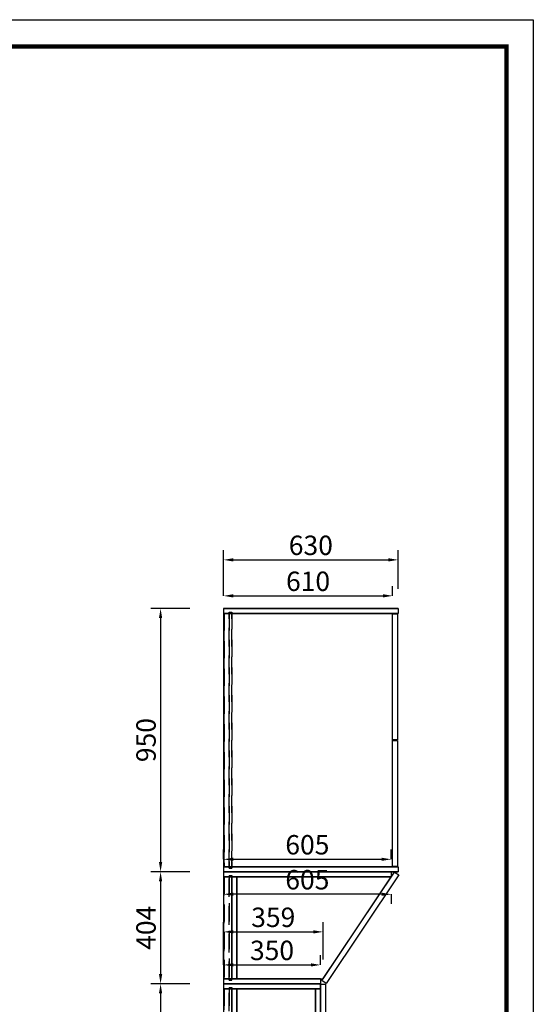
# Model space of a CAD drawing. Units: millimetres. Extents: x 104378 to 113327, y 44662 to 51066.
# Drawn here: x 111474 to 113327, y 47514 to 51066 of the extents above; entities that cross this region are included whole.
import ezdxf

# ---------------------------------------------------------------- set-up
doc = ezdxf.new("R2010")
doc.units = ezdxf.units.MM
doc.linetypes.add('SVJ_DASHED', pattern=[100, 61.8, -38.2])
doc.styles.add('宋体', font='txt')
doc.dimstyles.new('3vjia', dxfattribs={"dimscale": 35, "dimtxt": 2, "dimasz": 1, "dimexe": 1, "dimexo": 2, "dimgap": 0.5, "dimtad": 1, "dimdec": 0, "dimzin": 0, "dimdsep": 46, "dimtxsty": '宋体', "dimcen": 1.5, "dimdle": 1, "dimadec": 0, "dimazin": 0, "dimtfac": 1, "dimtdec": 4, "dimtmove": 2, "dimatfit": 3, "dimfxl": 3, "dimfxlon": 1, "dimtolj": 1, "dimtzin": 0, "dimarcsym": 0})

# ---------------------------------------------------------------- blocks, each defined once
blk = doc.blocks.new('CabinetBoard-顶板-94969c15-e0da-4732-af3a-f06cf91476c3')
blk.add_lwpolyline([(4109.6, 17970.1), (4459.6, 17970.1), (4459.6, 19182.1), (4109.6, 19182.1)], close=True)
blk = doc.blocks.new('CabinetBoard-背拉条-d554a05f-64af-44d8-83d1-430dfeb41001')
at = {"color": 251, "linetype": 'SVJ_DASHED'}
for p, q in [((4112.1, 19164.1), (4130.1, 19164.1)), ((4112.1, 19164.1), (4130.1, 19164.1)), ((4112.1, 17988.1), (4130.1, 17988.1)), ((4112.1, 17988.1), (4130.1, 17988.1))]:
    blk.add_line(p, q, dxfattribs=at)
for points in [[(4112.1, 17988.1), (4112.1, 19164.1), (4112.1, 19164.1), (4112.1, 17988.1)], [(4130.1, 17988.1), (4130.1, 19164.1), (4130.1, 19164.1), (4130.1, 17988.1)]]:
    blk.add_lwpolyline(points, close=True, dxfattribs=at)
blk = doc.blocks.new('CabinetBoard-左侧板-021a863c-56b8-4162-a2a1-7372a3c745a6')
for p, q in [((4459.6, 17988.1), (4109.6, 17988.1)), ((4109.6, 17988.1), (4109.6, 17988.1)), ((4109.6, 17988.1), (4459.6, 17988.1)), ((4109.6, 17988.1), (4109.6, 17970.1)), ((4109.6, 17988.1), (4109.6, 17970.1)), ((4459.6, 17988.1), (4459.6, 17988.1)), ((4459.6, 17988.1), (4459.6, 17988.1)), ((4459.6, 17988.1), (4459.6, 17970.1)), ((4459.6, 17988.1), (4459.6, 17970.1)), ((4459.6, 17970.1), (4109.6, 17970.1)), ((4109.6, 17970.1), (4109.6, 17970.1)), ((4109.6, 17970.1), (4459.6, 17970.1)), ((4459.6, 17970.1), (4459.6, 17970.1)), ((4459.6, 17970.1), (4459.6, 17970.1))]:
    blk.add_line(p, q)
blk = doc.blocks.new('CabinetBoard-右侧板-3e27b911-18db-4118-b0fe-f2b26e844588')
for p, q in [((4459.6, 19182.1), (4109.6, 19182.1)), ((4109.6, 19182.1), (4109.6, 19182.1)), ((4109.6, 19182.1), (4459.6, 19182.1)), ((4109.6, 19182.1), (4109.6, 19164.1)), ((4109.6, 19182.1), (4109.6, 19164.1)), ((4459.6, 19182.1), (4459.6, 19182.1)), ((4459.6, 19182.1), (4459.6, 19182.1)), ((4459.6, 19182.1), (4459.6, 19164.1)), ((4459.6, 19182.1), (4459.6, 19164.1)), ((4459.6, 19164.1), (4109.6, 19164.1)), ((4109.6, 19164.1), (4109.6, 19164.1)), ((4109.6, 19164.1), (4459.6, 19164.1)), ((4459.6, 19164.1), (4459.6, 19164.1)), ((4459.6, 19164.1), (4459.6, 19164.1))]:
    blk.add_line(p, q)
blk = doc.blocks.new('CabinetBoard-薄背板-8f10faa3-f777-408a-8e6c-45f24be8958f')
at = {"color": 251, "linetype": 'SVJ_DASHED'}
for p, q in [((4130.1, 19169.1), (4139.1, 19169.1)), ((4130.1, 19169.1), (4139.1, 19169.1)), ((4130.1, 17983.1), (4139.1, 17983.1)), ((4130.1, 17983.1), (4139.1, 17983.1))]:
    blk.add_line(p, q, dxfattribs=at)
for points in [[(4130.1, 17983.1), (4130.1, 19169.1), (4130.1, 19169.1), (4130.1, 17983.1)], [(4139.1, 17983.1), (4139.1, 19169.1), (4139.1, 19169.1), (4139.1, 17983.1)]]:
    blk.add_lwpolyline(points, close=True, dxfattribs=at)
blk = doc.blocks.new('CabinetBoard-踢脚板-54d05983-84e3-4693-9271-545fe2e009d0')
for p, q in [((4139.6, 19164.1), (4157.6, 19164.1)), ((4139.6, 19164.1), (4157.6, 19164.1)), ((4139.6, 17988.1), (4157.6, 17988.1)), ((4139.6, 17988.1), (4157.6, 17988.1))]:
    blk.add_line(p, q)
for points in [[(4139.6, 17988.1), (4139.6, 19164.1), (4139.6, 19164.1), (4139.6, 17988.1)], [(4157.6, 17988.1), (4157.6, 19164.1), (4157.6, 19164.1), (4157.6, 17988.1)]]:
    blk.add_lwpolyline(points, close=True)
blk = doc.blocks.new('CabinetBoard-踢脚板-d6c1c045-d32d-47c9-9f05-bd27712155ce')
for p, q in [((4441.6, 19164.1), (4459.6, 19164.1)), ((4441.6, 19164.1), (4459.6, 19164.1)), ((4441.6, 17988.1), (4459.6, 17988.1)), ((4441.6, 17988.1), (4459.6, 17988.1))]:
    blk.add_line(p, q)
for points in [[(4441.6, 17988.1), (4441.6, 19164.1), (4441.6, 19164.1), (4441.6, 17988.1)], [(4459.6, 17988.1), (4459.6, 19164.1), (4459.6, 19164.1), (4459.6, 17988.1)]]:
    blk.add_lwpolyline(points, close=True)
blk = doc.blocks.new('CabinetBoard-底板-a4e43e83-dc30-4755-9da2-821e3a60d1a3')
blk.add_lwpolyline([(4109.6, 17988.1), (4459.6, 17988.1), (4459.6, 19164.1), (4109.6, 19164.1)], close=True)
blk = doc.blocks.new('DoorBoard-平板门-9d501e28-7bdd-4635-bf4d-e24b5fd9bb52')
at = {"color": 30}
blk.add_lwpolyline([(4459.6, 17971.6), (4459.6, 18372.6), (4477.6, 18372.6), (4477.6, 17971.6)], close=True, dxfattribs=at)
blk = doc.blocks.new('SwingDoorLeaf-掩门扇-077d4f25-6ba6-4fa0-b6ad-a9cd4a05fc60')
blk.add_blockref('DoorBoard-平板门-9d501e28-7bdd-4635-bf4d-e24b5fd9bb52', (0, 0))
blk = doc.blocks.new('DoorBoard-平板门-d64edcaf-7807-4e3b-97de-277527793ed4')
at = {"color": 30}
blk.add_lwpolyline([(4459.6, 18375.6), (4459.6, 18776.6), (4477.6, 18776.6), (4477.6, 18375.6)], close=True, dxfattribs=at)
blk = doc.blocks.new('SwingDoorLeaf-掩门扇-bc0cd63d-592f-4930-ae2e-e8c2069734b3')
blk.add_blockref('DoorBoard-平板门-d64edcaf-7807-4e3b-97de-277527793ed4', (0, 0))
blk = doc.blocks.new('DoorBoard-平板门-9809505e-d29d-4e3b-9f6d-b44022aa232e')
at = {"color": 30}
blk.add_lwpolyline([(4459.6, 18779.6), (4459.6, 19180.6), (4477.6, 19180.6), (4477.6, 18779.6)], close=True, dxfattribs=at)
blk = doc.blocks.new('SwingDoorLeaf-掩门扇-592a4401-8975-4387-a33a-a5d4fcae33c5')
blk.add_blockref('DoorBoard-平板门-9809505e-d29d-4e3b-9f6d-b44022aa232e', (0, 0))
blk = doc.blocks.new('SwingDoor-掩门-0e134147-9b4f-4c35-bb40-d95d85033cc3')
for name in ['SwingDoorLeaf-掩门扇-592a4401-8975-4387-a33a-a5d4fcae33c5', 'SwingDoorLeaf-掩门扇-bc0cd63d-592f-4930-ae2e-e8c2069734b3', 'SwingDoorLeaf-掩门扇-077d4f25-6ba6-4fa0-b6ad-a9cd4a05fc60']:
    blk.add_blockref(name, (0, 0))
blk = doc.blocks.new('Unit-万能柜-d27c41cf-24d8-4b0f-85b1-f855d4838eb3')
for name in ['CabinetBoard-顶板-94969c15-e0da-4732-af3a-f06cf91476c3', 'CabinetBoard-右侧板-3e27b911-18db-4118-b0fe-f2b26e844588', 'SwingDoor-掩门-0e134147-9b4f-4c35-bb40-d95d85033cc3', 'CabinetBoard-底板-a4e43e83-dc30-4755-9da2-821e3a60d1a3', 'CabinetBoard-背拉条-d554a05f-64af-44d8-83d1-430dfeb41001', 'CabinetBoard-薄背板-8f10faa3-f777-408a-8e6c-45f24be8958f', 'CabinetBoard-踢脚板-54d05983-84e3-4693-9271-545fe2e009d0', 'CabinetBoard-踢脚板-d6c1c045-d32d-47c9-9f05-bd27712155ce', 'CabinetBoard-左侧板-021a863c-56b8-4162-a2a1-7372a3c745a6']:
    blk.add_blockref(name, (0, 0))
blk = doc.blocks.new('CabinetBoard-顶板-902ee167-fb83-4e7a-98d9-a0b10407ee5b')
for p, q in [((4714.6, 19568.1), (4109.6, 19568.1)), ((4109.6, 19568.1), (4109.6, 19200.1)), ((4468.6, 19200.1), (4714.6, 19568.1)), ((4109.6, 19200.1), (4468.6, 19200.1))]:
    blk.add_line(p, q)
blk = doc.blocks.new('CabinetBoard-背拉条-189ac611-0d3c-42a1-ac25-4d3118e36f70')
at = {"color": 251, "linetype": 'SVJ_DASHED'}
for p, q in [((4112.1, 19568.1), (4130.1, 19568.1)), ((4112.1, 19568.1), (4130.1, 19568.1)), ((4112.1, 19200.1), (4130.1, 19200.1)), ((4112.1, 19200.1), (4130.1, 19200.1))]:
    blk.add_line(p, q, dxfattribs=at)
for points in [[(4112.1, 19200.1), (4112.1, 19568.1), (4112.1, 19568.1), (4112.1, 19200.1)], [(4130.1, 19200.1), (4130.1, 19568.1), (4130.1, 19568.1), (4130.1, 19200.1)]]:
    blk.add_lwpolyline(points, close=True, dxfattribs=at)
blk = doc.blocks.new('CabinetBoard-左侧板-09885fdb-564a-4790-9c9e-d42f4e64a599')
for p, q in [((4109.6, 19200.1), (4109.6, 19182.1)), ((4109.6, 19200.1), (4109.6, 19182.1)), ((4459.6, 19200.1), (4459.6, 19182.1)), ((4459.6, 19200.1), (4459.6, 19182.1))]:
    blk.add_line(p, q)
for points in [[(4459.6, 19200.1), (4459.6, 19200.1), (4109.6, 19200.1), (4109.6, 19200.1)], [(4459.6, 19182.1), (4459.6, 19182.1), (4109.6, 19182.1), (4109.6, 19182.1)]]:
    blk.add_lwpolyline(points, close=True)
blk = doc.blocks.new('CabinetBoard-右侧板-d00518eb-6f82-4a3f-945a-9e804db4bc75')
for p, q in [((4714.6, 19586.1), (4109.6, 19586.1)), ((4109.6, 19586.1), (4109.6, 19586.1)), ((4109.6, 19586.1), (4714.6, 19586.1)), ((4109.6, 19586.1), (4109.6, 19568.1)), ((4109.6, 19586.1), (4109.6, 19568.1)), ((4714.6, 19586.1), (4714.6, 19586.1)), ((4714.6, 19586.1), (4714.6, 19586.1)), ((4714.6, 19586.1), (4714.6, 19568.1)), ((4714.6, 19586.1), (4714.6, 19568.1)), ((4714.6, 19568.1), (4109.6, 19568.1)), ((4109.6, 19568.1), (4109.6, 19568.1)), ((4109.6, 19568.1), (4714.6, 19568.1)), ((4714.6, 19568.1), (4714.6, 19568.1)), ((4714.6, 19568.1), (4714.6, 19568.1))]:
    blk.add_line(p, q)
blk = doc.blocks.new('CabinetBoard-薄背板-eb1a16f8-3595-477c-9ec8-ebffe846713d')
at = {"color": 251, "linetype": 'SVJ_DASHED'}
for p, q in [((4130.1, 19573.1), (4139.1, 19573.1)), ((4130.1, 19573.1), (4139.1, 19573.1)), ((4130.1, 19195.1), (4139.1, 19195.1)), ((4130.1, 19195.1), (4139.1, 19195.1))]:
    blk.add_line(p, q, dxfattribs=at)
for points in [[(4130.1, 19195.1), (4130.1, 19573.1), (4130.1, 19573.1), (4130.1, 19195.1)], [(4139.1, 19195.1), (4139.1, 19573.1), (4139.1, 19573.1), (4139.1, 19195.1)]]:
    blk.add_lwpolyline(points, close=True, dxfattribs=at)
blk = doc.blocks.new('CabinetBoard-踢脚板-9915575a-731c-49ad-8ead-f343c4d672cd')
for p, q in [((4139.6, 19568.1), (4157.6, 19568.1)), ((4139.6, 19568.1), (4157.6, 19568.1)), ((4139.6, 19200.1), (4157.6, 19200.1)), ((4139.6, 19200.1), (4157.6, 19200.1))]:
    blk.add_line(p, q)
for points in [[(4139.6, 19200.1), (4139.6, 19568.1), (4139.6, 19568.1), (4139.6, 19200.1)], [(4157.6, 19200.1), (4157.6, 19568.1), (4157.6, 19568.1), (4157.6, 19200.1)]]:
    blk.add_lwpolyline(points, close=True)
blk = doc.blocks.new('CabinetBoard-底板-14c7ba2c-b197-4f76-88e0-886ff6706ad0')
for p, q in [((4714.6, 19568.1), (4109.6, 19568.1)), ((4109.6, 19568.1), (4109.6, 19200.1)), ((4468.6, 19200.1), (4714.6, 19568.1)), ((4109.6, 19200.1), (4468.6, 19200.1))]:
    blk.add_line(p, q)
blk = doc.blocks.new('DoorBoard-平板门-f47330a6-c193-4229-ae65-900b13a72462')
at = {"color": 30}
blk.add_lwpolyline([(4464.6, 19193.6), (4726.6, 19585), (4741.6, 19575), (4479.6, 19183.6)], close=True, dxfattribs=at)
blk = doc.blocks.new('SwingDoorLeaf-掩门扇-59128b94-9308-468c-a156-14272d68b651')
blk.add_blockref('DoorBoard-平板门-f47330a6-c193-4229-ae65-900b13a72462', (0, 0))
blk = doc.blocks.new('DoorBoard-平板门-9350a601-1dd1-4f7c-8964-dc0fb37d12b2')
at = {"color": 30}
blk.add_lwpolyline([(4464.6, 19193.6), (4726.6, 19585), (4741.6, 19575), (4479.6, 19183.6)], close=True, dxfattribs=at)
blk = doc.blocks.new('SwingDoorLeaf-掩门扇-ab323210-9155-43ab-aab1-7d69040be0fb')
blk.add_blockref('DoorBoard-平板门-9350a601-1dd1-4f7c-8964-dc0fb37d12b2', (0, 0))
blk = doc.blocks.new('SwingDoor-掩门-efcbbdd4-d885-400c-aebb-0858b19842f9')
for name in ['SwingDoorLeaf-掩门扇-59128b94-9308-468c-a156-14272d68b651', 'SwingDoorLeaf-掩门扇-ab323210-9155-43ab-aab1-7d69040be0fb']:
    blk.add_blockref(name, (0, 0))
blk = doc.blocks.new('CabinetBoard-顶板-73ee3f3a-8d2e-4d11-9e67-63c0e168ba9e')
blk.add_lwpolyline([(24657.2, 19499.1), (25267.2, 19499.1), (25267.2, 20413.1), (24657.2, 20413.1)], close=True)
blk = doc.blocks.new('CabinetBoard-背拉条-19f00390-2a5e-4cda-88bb-4652e411d188')
at = {"color": 251, "linetype": 'SVJ_DASHED'}
for p, q in [((24659.7, 20413.1), (24677.7, 20413.1)), ((24659.7, 20413.1), (24677.7, 20413.1)), ((24659.7, 19499.1), (24677.7, 19499.1)), ((24659.7, 19499.1), (24677.7, 19499.1))]:
    blk.add_line(p, q, dxfattribs=at)
for points in [[(24659.7, 19499.1), (24659.7, 20413.1), (24659.7, 20413.1), (24659.7, 19499.1)], [(24677.7, 19499.1), (24677.7, 20413.1), (24677.7, 20413.1), (24677.7, 19499.1)]]:
    blk.add_lwpolyline(points, close=True, dxfattribs=at)
blk = doc.blocks.new('CabinetBoard-左侧板-fed47d7f-60a9-48cb-b8bf-ab266b8f79b3')
for p, q in [((25287.2, 19499.1), (24657.2, 19499.1)), ((24657.2, 19499.1), (24657.2, 19499.1)), ((24657.2, 19499.1), (25287.2, 19499.1)), ((24657.2, 19499.1), (24657.2, 19481.1)), ((24657.2, 19499.1), (24657.2, 19481.1)), ((25287.2, 19481.1), (24657.2, 19481.1)), ((24657.2, 19481.1), (24657.2, 19481.1)), ((24657.2, 19481.1), (25287.2, 19481.1)), ((25287.2, 19499.1), (25287.2, 19499.1)), ((25287.2, 19499.1), (25287.2, 19499.1)), ((25287.2, 19499.1), (25287.2, 19481.1)), ((25287.2, 19499.1), (25287.2, 19481.1)), ((25287.2, 19481.1), (25287.2, 19481.1)), ((25287.2, 19481.1), (25287.2, 19481.1))]:
    blk.add_line(p, q)
blk = doc.blocks.new('CabinetBoard-右侧板-aee3ee54-192a-42e0-8f2f-163afae1103c')
for p, q in [((25287.2, 20431.1), (24657.2, 20431.1)), ((24657.2, 20431.1), (24657.2, 20431.1)), ((24657.2, 20431.1), (25287.2, 20431.1)), ((24657.2, 20431.1), (24657.2, 20413.1)), ((24657.2, 20431.1), (24657.2, 20413.1)), ((25287.2, 20431.1), (25287.2, 20431.1)), ((25287.2, 20431.1), (25287.2, 20431.1)), ((25287.2, 20431.1), (25287.2, 20413.1)), ((25287.2, 20431.1), (25287.2, 20413.1)), ((25287.2, 20413.1), (24657.2, 20413.1)), ((24657.2, 20413.1), (24657.2, 20413.1)), ((24657.2, 20413.1), (25287.2, 20413.1)), ((25287.2, 20413.1), (25287.2, 20413.1)), ((25287.2, 20413.1), (25287.2, 20413.1))]:
    blk.add_line(p, q)
blk = doc.blocks.new('CabinetBoard-薄背板-721757d8-6acf-460a-89e3-198be2c10c1a')
at = {"color": 251, "linetype": 'SVJ_DASHED'}
for p, q in [((24677.7, 20418.1), (24686.7, 20418.1)), ((24677.7, 20418.1), (24686.7, 20418.1)), ((24677.7, 19494.1), (24686.7, 19494.1)), ((24677.7, 19494.1), (24686.7, 19494.1))]:
    blk.add_line(p, q, dxfattribs=at)
for points in [[(24677.7, 19494.1), (24677.7, 20418.1), (24677.7, 20418.1), (24677.7, 19494.1)], [(24686.7, 19494.1), (24686.7, 20418.1), (24686.7, 20418.1), (24686.7, 19494.1)]]:
    blk.add_lwpolyline(points, close=True, dxfattribs=at)
blk = doc.blocks.new('CabinetBoard-底板-9cf1b31a-f03d-4f5b-9476-ac04b9bc8793')
blk.add_lwpolyline([(24657.2, 19499.1), (25267.2, 19499.1), (25267.2, 20413.1), (24657.2, 20413.1)], close=True)
blk = doc.blocks.new('DoorBoard-平板门-c3b5b5bb-483e-4bb5-b249-1c439fe96671')
at = {"color": 30}
blk.add_lwpolyline([(25267.2, 19500.6), (25267.2, 19954.6), (25285.2, 19954.6), (25285.2, 19500.6)], close=True, dxfattribs=at)
blk = doc.blocks.new('SwingDoorLeaf-掩门扇-7a0b6603-25ea-4d8a-9b81-eaef69083757')
blk.add_blockref('DoorBoard-平板门-c3b5b5bb-483e-4bb5-b249-1c439fe96671', (0, 0))
blk = doc.blocks.new('DoorBoard-平板门-1489cf69-0b5e-4c53-9ccb-9b22b25548cc')
at = {"color": 30}
blk.add_lwpolyline([(25267.2, 19957.6), (25267.2, 20411.6), (25285.2, 20411.6), (25285.2, 19957.6)], close=True, dxfattribs=at)
blk = doc.blocks.new('SwingDoorLeaf-掩门扇-bbc74b4d-84f5-47e6-b950-7dcff9bf55df')
blk.add_blockref('DoorBoard-平板门-1489cf69-0b5e-4c53-9ccb-9b22b25548cc', (0, 0))
blk = doc.blocks.new('SwingDoor-掩门-a2591a5d-1805-4ab6-9cb4-641059f1c788')
for name in ['SwingDoorLeaf-掩门扇-bbc74b4d-84f5-47e6-b950-7dcff9bf55df', 'SwingDoorLeaf-掩门扇-7a0b6603-25ea-4d8a-9b81-eaef69083757']:
    blk.add_blockref(name, (0, 0))
blk = doc.blocks.new('Unit-万能柜-e9173858-2cf7-486a-8c84-7f69df51a913')
for name in ['CabinetBoard-右侧板-aee3ee54-192a-42e0-8f2f-163afae1103c', 'CabinetBoard-顶板-73ee3f3a-8d2e-4d11-9e67-63c0e168ba9e', 'CabinetBoard-底板-9cf1b31a-f03d-4f5b-9476-ac04b9bc8793', 'CabinetBoard-背拉条-19f00390-2a5e-4cda-88bb-4652e411d188', 'CabinetBoard-薄背板-721757d8-6acf-460a-89e3-198be2c10c1a', 'SwingDoor-掩门-a2591a5d-1805-4ab6-9cb4-641059f1c788', 'CabinetBoard-左侧板-fed47d7f-60a9-48cb-b8bf-ab266b8f79b3']:
    blk.add_blockref(name, (0, 0))
blk = doc.blocks.new('*D64')
at = {"color": 0, "lineweight": -2, "transparency": 16777216}
for p, q in [((112209.3, 49011.9), (112209.3, 49151.9)), ((112839.3, 49011.9), (112839.3, 49151.9)), ((112244.3, 49116.9), (112804.3, 49116.9))]:
    blk.add_line(p, q, dxfattribs=at)
at = {"color": 0, "transparency": 16777216}
for points in [[(112244.3, 49122.8), (112244.3, 49111.1), (112209.3, 49116.9)], [(112804.3, 49122.8), (112804.3, 49111.1), (112839.3, 49116.9)]]:
    blk.add_solid(points, dxfattribs=at)
at = {"layer": 'Defpoints', "color": 0, "transparency": 16777216}
for p in [(112839.3, 49116.9), (112209.3, 48941.8), (112839.3, 48941.8)]:
    blk.add_point(p, dxfattribs=at)
at = {"color": 0, "transparency": 16777216, "insert": (112524.3, 49169.4), "char_height": 70, "attachment_point": 5, "style": '宋体'}
blk.add_mtext('\\A1;630', dxfattribs=at)
blk = doc.blocks.new('*D65')
at = {"color": 0, "lineweight": -2, "transparency": 16777216}
for p, q in [((112087.4, 48941.8), (111947.4, 48941.8)), ((111982.4, 48906.8), (111982.4, 48026.8)), ((112087.4, 47991.8), (111947.4, 47991.8))]:
    blk.add_line(p, q, dxfattribs=at)
at = {"color": 0, "transparency": 16777216}
for points in [[(111976.5, 48906.8), (111988.2, 48906.8), (111982.4, 48941.8)], [(111976.5, 48026.8), (111988.2, 48026.8), (111982.4, 47991.8)]]:
    blk.add_solid(points, dxfattribs=at)
at = {"layer": 'Defpoints', "color": 0, "transparency": 16777216}
for p in [(112209.3, 48941.8), (111982.4, 47991.8), (112209.3, 47991.8)]:
    blk.add_point(p, dxfattribs=at)
at = {"color": 0, "transparency": 16777216, "insert": (111929.9, 48466.8), "char_height": 70, "attachment_point": 5, "rotation": 90, "style": '宋体'}
blk.add_mtext('\\A1;950', dxfattribs=at)
blk = doc.blocks.new('*D66')
at = {"color": 0, "lineweight": -2, "transparency": 16777216}
for p, q in [((112087.4, 47991.8), (111947.4, 47991.8)), ((111982.4, 47956.8), (111982.4, 47622.8)), ((112087.4, 47587.8), (111947.4, 47587.8))]:
    blk.add_line(p, q, dxfattribs=at)
at = {"color": 0, "transparency": 16777216}
for points in [[(111976.5, 47956.8), (111988.2, 47956.8), (111982.4, 47991.8)], [(111976.5, 47622.8), (111988.2, 47622.8), (111982.4, 47587.8)]]:
    blk.add_solid(points, dxfattribs=at)
at = {"layer": 'Defpoints', "color": 0, "transparency": 16777216}
for p in [(112209.3, 47991.8), (111982.4, 47587.8), (112209.3, 47587.8)]:
    blk.add_point(p, dxfattribs=at)
at = {"color": 0, "transparency": 16777216, "insert": (111929.9, 47789.8), "char_height": 70, "attachment_point": 5, "rotation": 90, "style": '宋体'}
blk.add_mtext('\\A1;404', dxfattribs=at)
blk = doc.blocks.new('*D67')
at = {"color": 0, "lineweight": -2, "transparency": 16777216}
for p, q in [((112087.4, 47587.8), (111947.4, 47587.8)), ((111982.4, 47552.8), (111982.4, 46410.8)), ((112087.4, 46375.8), (111947.4, 46375.8))]:
    blk.add_line(p, q, dxfattribs=at)
at = {"color": 0, "transparency": 16777216}
for points in [[(111976.5, 47552.8), (111988.2, 47552.8), (111982.4, 47587.8)], [(111976.5, 46410.8), (111988.2, 46410.8), (111982.4, 46375.8)]]:
    blk.add_solid(points, dxfattribs=at)
at = {"layer": 'Defpoints', "color": 0, "transparency": 16777216}
for p in [(112209.3, 47587.8), (111982.4, 46375.8), (112209.3, 46375.8)]:
    blk.add_point(p, dxfattribs=at)
at = {"color": 0, "transparency": 16777216, "insert": (111929.9, 46981.8), "char_height": 70, "attachment_point": 5, "rotation": 90, "style": '宋体'}
blk.add_mtext('\\A1;1212', dxfattribs=at)
blk = doc.blocks.new('*D70')
at = {"color": 0, "lineweight": -2, "transparency": 16777216}
for p, q in [((112209.3, 48987.2), (112209.3, 49022.2)), ((112819.3, 48987.2), (112819.3, 49022.2)), ((112244.3, 48987.2), (112784.3, 48987.2))]:
    blk.add_line(p, q, dxfattribs=at)
at = {"color": 0, "transparency": 16777216}
for points in [[(112244.3, 48993), (112244.3, 48981.3), (112209.3, 48987.2)], [(112784.3, 48993), (112784.3, 48981.3), (112819.3, 48987.2)]]:
    blk.add_solid(points, dxfattribs=at)
at = {"layer": 'Defpoints', "color": 0, "transparency": 16777216}
for p in [(112819.3, 48987.2), (112209.3, 48941.8), (112819.3, 48922.3)]:
    blk.add_point(p, dxfattribs=at)
at = {"color": 0, "transparency": 16777216, "insert": (112514.3, 49039.7), "char_height": 70, "attachment_point": 5, "style": '宋体'}
blk.add_mtext('\\A1;610', dxfattribs=at)
blk = doc.blocks.new('*D71')
at = {"color": 0, "lineweight": -2, "transparency": 16777216}
for p, q in [((112209.3, 48036.7), (112209.3, 48071.7)), ((112814.3, 48036.7), (112814.3, 48071.7)), ((112244.3, 48036.7), (112779.3, 48036.7))]:
    blk.add_line(p, q, dxfattribs=at)
at = {"color": 0, "transparency": 16777216}
for points in [[(112244.3, 48042.6), (112244.3, 48030.9), (112209.3, 48036.7)], [(112779.3, 48042.6), (112779.3, 48030.9), (112814.3, 48036.7)]]:
    blk.add_solid(points, dxfattribs=at)
at = {"layer": 'Defpoints', "color": 0, "transparency": 16777216}
for p in [(112814.3, 48036.7), (112209.3, 47991.8), (112814.3, 47991.8)]:
    blk.add_point(p, dxfattribs=at)
at = {"color": 0, "transparency": 16777216, "insert": (112511.8, 48089.2), "char_height": 70, "attachment_point": 5, "style": '宋体'}
blk.add_mtext('\\A1;605', dxfattribs=at)
blk = doc.blocks.new('*D72')
at = {"color": 0, "lineweight": -2, "transparency": 16777216}
for p, q in [((112209.3, 47655.7), (112209.3, 47690.7)), ((112559.3, 47655.7), (112559.3, 47690.7)), ((112244.3, 47655.7), (112524.3, 47655.7))]:
    blk.add_line(p, q, dxfattribs=at)
at = {"color": 0, "transparency": 16777216}
for points in [[(112244.3, 47661.5), (112244.3, 47649.9), (112209.3, 47655.7)], [(112524.3, 47661.5), (112524.3, 47649.9), (112559.3, 47655.7)]]:
    blk.add_solid(points, dxfattribs=at)
at = {"layer": 'Defpoints', "color": 0, "transparency": 16777216}
for p in [(112559.3, 47655.7), (112209.3, 47605.8), (112559.3, 47605.8)]:
    blk.add_point(p, dxfattribs=at)
at = {"color": 0, "transparency": 16777216, "insert": (112384.3, 47708.2), "char_height": 70, "attachment_point": 5, "style": '宋体'}
blk.add_mtext('\\A1;350', dxfattribs=at)
blk = doc.blocks.new('*D73')
at = {"color": 0, "lineweight": -2, "transparency": 16777216}
for p, q in [((112209.3, 47675.8), (112209.3, 47810)), ((112568.3, 47675.8), (112568.3, 47810)), ((112244.3, 47775), (112533.3, 47775))]:
    blk.add_line(p, q, dxfattribs=at)
at = {"color": 0, "transparency": 16777216}
for points in [[(112244.3, 47780.8), (112244.3, 47769.2), (112209.3, 47775)], [(112533.3, 47780.8), (112533.3, 47769.2), (112568.3, 47775)]]:
    blk.add_solid(points, dxfattribs=at)
at = {"layer": 'Defpoints', "color": 0, "transparency": 16777216}
for p in [(112568.3, 47775), (112209.3, 47605.8), (112568.3, 47605.8)]:
    blk.add_point(p, dxfattribs=at)
at = {"color": 0, "transparency": 16777216, "insert": (112388.8, 47827.5), "char_height": 70, "attachment_point": 5, "style": '宋体'}
blk.add_mtext('\\A1;359', dxfattribs=at)
blk = doc.blocks.new('*D74')
at = {"color": 0, "lineweight": -2, "transparency": 16777216}
for p, q in [((112209.3, 47910.6), (112209.3, 47875.6)), ((112779.3, 47910.6), (112244.3, 47910.6)), ((112814.3, 47910.6), (112814.3, 47875.6))]:
    blk.add_line(p, q, dxfattribs=at)
at = {"color": 0, "transparency": 16777216}
for points in [[(112244.3, 47916.5), (112244.3, 47904.8), (112209.3, 47910.6)], [(112779.3, 47916.5), (112779.3, 47904.8), (112814.3, 47910.6)]]:
    blk.add_solid(points, dxfattribs=at)
at = {"layer": 'Defpoints', "color": 0, "transparency": 16777216}
for p in [(112209.3, 47973.8), (112814.3, 47973.8), (112209.3, 47910.6)]:
    blk.add_point(p, dxfattribs=at)
at = {"color": 0, "transparency": 16777216, "insert": (112511.8, 47963.1), "char_height": 70, "attachment_point": 5, "style": '宋体'}
blk.add_mtext('\\A1;605', dxfattribs=at)

msp = doc.modelspace()

# ---------------------------------------------------------------- linework, layer by layer
at = {"color": 0, "linetype": 'ByBlock', "lineweight": -3}
msp.add_lwpolyline([(113326.6, 44662.4), (104378.4, 44662.4), (104378.4, 51065.6), (113326.6, 51065.6)], close=True, dxfattribs=at)
msp.add_lwpolyline([(113326.6, 44662.4), (104378.4, 44662.4), (104378.4, 51065.6), (113326.6, 51065.6)], close=True, dxfattribs=at)
msp.add_lwpolyline([(113326.6, 44662.4), (104378.4, 44662.4), (104378.4, 51065.6), (113326.6, 51065.6)], close=True, dxfattribs=at)
at = {"color": 0, "linetype": 'ByBlock', "lineweight": -3, "const_width": 16}
msp.add_lwpolyline([(113230.1, 44758.9), (104475, 44758.9), (104475, 50969.1), (113230.1, 50969.1)], close=True, dxfattribs=at)
msp.add_lwpolyline([(113230.1, 44758.9), (104475, 44758.9), (104475, 50969.1), (113230.1, 50969.1)], close=True, dxfattribs=at)
msp.add_lwpolyline([(113230.1, 44758.9), (104475, 44758.9), (104475, 50969.1), (113230.1, 50969.1)], close=True, dxfattribs=at)
msp.add_lwpolyline([(113230.1, 44758.9), (104475, 44758.9), (104475, 50969.1), (113230.1, 50969.1)], close=True, dxfattribs=at)

# ---------------------------------------------------------------- block references
for name, p in [('Unit-万能柜-e9173858-2cf7-486a-8c84-7f69df51a913', (87552.1, 28510.7)), ('CabinetBoard-右侧板-d00518eb-6f82-4a3f-945a-9e804db4bc75', (108099.7, 28405.7)), ('SwingDoor-掩门-efcbbdd4-d885-400c-aebb-0858b19842f9', (108099.7, 28405.7)), ('CabinetBoard-顶板-902ee167-fb83-4e7a-98d9-a0b10407ee5b', (108099.7, 28405.7)), ('CabinetBoard-底板-14c7ba2c-b197-4f76-88e0-886ff6706ad0', (108099.7, 28405.7)), ('CabinetBoard-背拉条-189ac611-0d3c-42a1-ac25-4d3118e36f70', (108099.7, 28405.7)), ('CabinetBoard-薄背板-eb1a16f8-3595-477c-9ec8-ebffe846713d', (108099.7, 28405.7)), ('CabinetBoard-踢脚板-9915575a-731c-49ad-8ead-f343c4d672cd', (108099.7, 28405.7)), ('CabinetBoard-左侧板-09885fdb-564a-4790-9c9e-d42f4e64a599', (108099.7, 28405.7)), ('Unit-万能柜-d27c41cf-24d8-4b0f-85b1-f855d4838eb3', (108099.7, 28405.7))]:
    msp.add_blockref(name, p)

# ---------------------------------------------------------------- dimensions: what is measured, and where the dimension line sits
at = {"color": 4}
for base, p1, p2, picture, middle in [((112839.3, 49116.9), (112209.3, 48941.8), (112839.3, 48941.8), '*D64', (112524.3, 49169.4)), ((112819.3, 48987.2), (112209.3, 48941.8), (112819.3, 48922.3), '*D70', (112514.3, 49039.7)), ((112814.3, 48036.7), (112209.3, 47991.8), (112814.3, 47991.8), '*D71', (112511.8, 48089.2)), ((112209.3, 47910.6), (112814.3, 47973.8), (112209.3, 47973.8), '*D74', (112511.8, 47963.1)), ((112568.3, 47775), (112209.3, 47605.8), (112568.3, 47605.8), '*D73', (112388.8, 47827.5)), ((112559.3, 47655.7), (112209.3, 47605.8), (112559.3, 47605.8), '*D72', (112384.3, 47708.2))]:
    dim = msp.add_linear_dim(base=base, p1=p1, p2=p2, dimstyle='3vjia', dxfattribs=at)
    dim.commit()
    dim.dimension.update_dxf_attribs({"geometry": picture, "text_midpoint": middle})
for base, p1, p2, picture, middle in [((111982.4, 47991.8), (112209.3, 48941.8), (112209.3, 47991.8), '*D65', (111929.9, 48466.8)), ((111982.4, 47587.8), (112209.3, 47991.8), (112209.3, 47587.8), '*D66', (111929.9, 47789.8)), ((111982.4, 46375.8), (112209.3, 47587.8), (112209.3, 46375.8), '*D67', (111929.9, 46981.8))]:
    dim = msp.add_linear_dim(base=base, p1=p1, p2=p2, angle=90, dimstyle='3vjia', dxfattribs=at)
    dim.commit()
    dim.dimension.update_dxf_attribs({"geometry": picture, "text_midpoint": middle})

doc.saveas('drawing.dxf')
